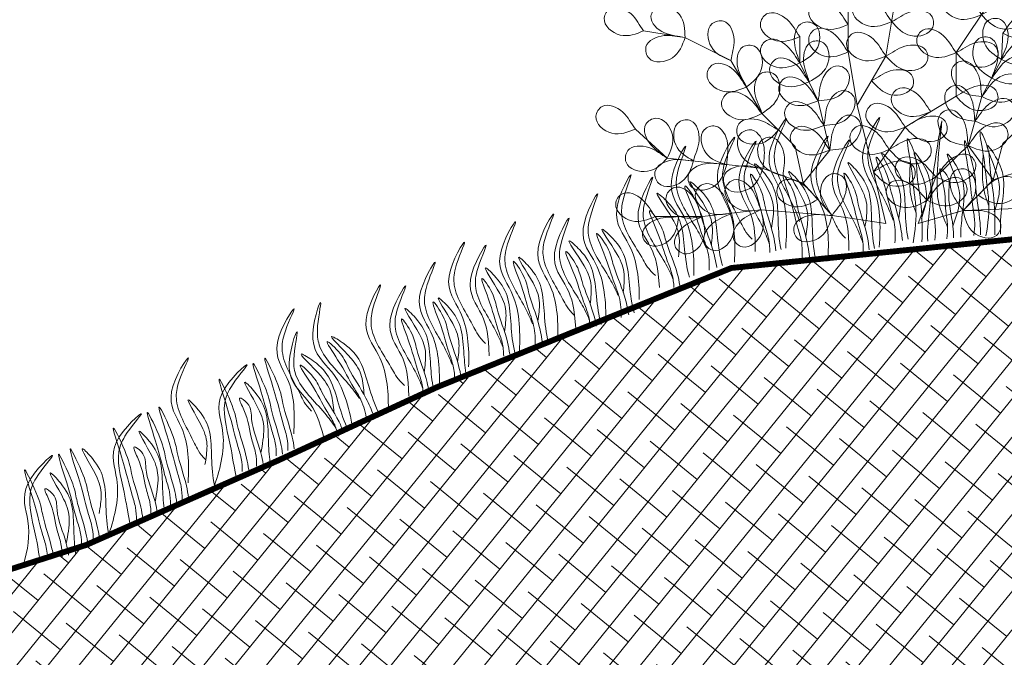
# Model space of a CAD drawing. Units: millimetres. Extents: x 2503 to 9017, y 2622 to 6549.
# Drawn here: x 5345 to 5378, y 4586 to 4608 of the extents above; entities that cross this region are included whole.
import ezdxf

# ---------------------------------------------------------------- set-up
doc = ezdxf.new("R2010")
doc.units = ezdxf.units.MM
for name, color, linetype, lineweight in [('PLANTING', 96, 'Continuous', 0), ('Основная_линия_АСМ', 7, 'Continuous', 30), ('Торфяной грунт', 7, 'Continuous', 0)]:
    doc.layers.add(name, color=color, linetype=linetype, lineweight=lineweight)

# ---------------------------------------------------------------- blocks, each defined once
blk = doc.blocks.new('SEDUM_1')
for p, q in [((-1.196, 2.909), (-2.062, 4.206)), ((0, 2.851), (-0.196, 4.023)), ((0.644, 2.92), (0.644, 3.857)), ((-1.97, 2.791), (-1.989, 3.24)), ((3.423, 3.164), (4.127, 3.281)), ((1.467, 2.734), (1.467, 3.183)), ((2.64, 2.773), (3.423, 3.164)), ((-1.196, 2.167), (-1.196, 2.909)), ((0.489, 2.012), (0, 2.851)), ((0.489, 2.012), (0.644, 2.92)), ((-1.631, 2.16), (-1.97, 2.791)), ((1.154, 2.09), (1.467, 2.734)), ((2.112, 1.875), (2.64, 2.773)), ((-1.4, 1.329), (-1.631, 2.16)), ((-0.329, 1.642), (-1.196, 2.167)), ((0.958, 1.25), (1.154, 2.09)), ((-1.989, 1.363), (-2.579, 1.905)), ((0.334, 1.366), (0.489, 2.012)), ((1.545, 1.309), (2.112, 1.875)), ((0.215, 0.879), (-0.329, 1.642)), ((3.724, 1.113), (4.268, 1.608)), ((-1.826, 0.744), (-1.989, 1.363)), ((0.215, 0.879), (0.334, 1.366)), ((-1.826, 0.744), (-1.4, 1.329)), ((-0.851, 0.794), (-1.4, 1.329)), ((1.408, 0.684), (0.958, 1.25)), ((1.408, 0.684), (1.545, 1.309)), ((2.093, 0.936), (3.724, 1.113)), ((-1.826, 0.744), (-2.521, 0.968)), ((0, 0), (0.215, 0.879)), ((1.408, 0.684), (2.093, 0.936)), ((-1.315, 0.218), (-1.826, 0.744)), ((-0.551, 0), (-0.851, 0.794)), ((0.919, 0.137), (1.408, 0.684)), ((-1.315, 0.218), (-2.531, 0.265)), ((-0.551, 0), (-1.315, 0.218)), ((0.919, 0.137), (2.132, 0.234)), ((2.132, 0.234), (3.129, 0.117)), ((0, 0), (0.919, 0.137)), ((3.129, 0.117), (3.931, 0.117))]:
    blk.add_line(p, q)
for points, start_tangent, end_tangent in [([(-1.629, 3.557), (-1.414, 3.845), (-1.062, 3.941), (-0.957, 3.775), (-1.229, 3.485), (-1.629, 3.557)], (0.611724, 0.791072), (-0.920883, 0.38984)), ([(-0.098, 3.437), (0.117, 3.725), (0.469, 3.821), (0.574, 3.654), (0.302, 3.365), (-0.098, 3.437)], (0.611724, 0.791072), (-0.920883, 0.38984)), ([(-1.629, 3.557), (-1.947, 3.723), (-2.306, 3.657), (-2.328, 3.461), (-1.957, 3.318), (-1.629, 3.557)], (-0.89485, 0.446366), (0.659745, 0.751489)), ([(0.644, 3.389), (0.859, 3.676), (1.211, 3.772), (1.316, 3.606), (1.044, 3.316), (0.644, 3.389)], (0.611724, 0.791072), (-0.920883, 0.38984)), ([(3.422, 3.165), (3.772, 3.246), (4.002, 3.529), (3.892, 3.692), (3.517, 3.56), (3.422, 3.165)], (0.970454, 0.241288), (-0.014087, -0.999901)), ([(4.127, 3.281), (4.342, 3.568), (4.693, 3.665), (4.799, 3.498), (4.526, 3.209), (4.127, 3.281)], (0.611724, 0.791072), (-0.920883, 0.38984)), ([(-1.989, 3.24), (-2.216, 3.518), (-2.571, 3.599), (-2.67, 3.428), (-2.385, 3.15), (-1.989, 3.24)], (-0.644188, 0.764867), (0.90382, 0.427913)), ([(-0.098, 3.437), (-0.416, 3.602), (-0.775, 3.537), (-0.797, 3.341), (-0.426, 3.198), (-0.098, 3.437)], (-0.89485, 0.446366), (0.659745, 0.751489)), ([(1.467, 3.183), (1.682, 3.471), (2.033, 3.567), (2.139, 3.4), (1.866, 3.111), (1.467, 3.183)], (0.611724, 0.791072), (-0.920883, 0.38984)), ([(-1.97, 2.791), (-2.078, 3.133), (-1.95, 3.475), (-1.753, 3.463), (-1.678, 3.072), (-1.97, 2.791)], (-0.283584, 0.958947), (-0.854967, -0.518683)), ([(0.644, 2.92), (0.859, 3.208), (1.211, 3.304), (1.316, 3.137), (1.044, 2.848), (0.644, 2.92)], (0.611724, 0.791072), (-0.920883, 0.38984)), ([(1.467, 2.734), (1.56, 3.081), (1.418, 3.417), (1.222, 3.396), (1.163, 3.003), (1.467, 2.734)], (0.243338, 0.969942), (0.875858, -0.482569)), ([(2.64, 2.773), (2.588, 3.128), (2.767, 3.446), (2.959, 3.403), (2.973, 3.006), (2.64, 2.773)], (-0.131119, 0.991367), (-0.925184, -0.379519)), ([(-1.97, 2.791), (-2.197, 3.069), (-2.552, 3.151), (-2.651, 2.98), (-2.367, 2.702), (-1.97, 2.791)], (-0.644188, 0.764867), (0.90382, 0.427913)), ([(-1.801, 2.475), (-1.908, 2.818), (-1.78, 3.159), (-1.584, 3.147), (-1.508, 2.757), (-1.801, 2.475)], (-0.283584, 0.958947), (-0.854967, -0.518683)), ([(-1.196, 2.909), (-0.981, 3.196), (-0.629, 3.293), (-0.524, 3.126), (-0.796, 2.836), (-1.196, 2.909)], (0.611724, 0.791072), (-0.920883, 0.38984)), ([(0, 2.851), (0.215, 3.139), (0.566, 3.235), (0.672, 3.068), (0.4, 2.779), (0, 2.851)], (0.611724, 0.791072), (-0.920883, 0.38984)), ([(3.422, 3.165), (3.779, 3.199), (4.088, 3.005), (4.035, 2.814), (3.638, 2.821), (3.422, 3.165)], (0.996736, 0.080728), (-0.332163, 0.943222)), ([(-1.196, 2.909), (-1.514, 3.074), (-1.873, 3.008), (-1.895, 2.812), (-1.524, 2.67), (-1.196, 2.909)], (-0.89485, 0.446366), (0.659745, 0.751489)), ([(0, 2.851), (-0.319, 3.017), (-0.677, 2.951), (-0.699, 2.755), (-0.328, 2.612), (0, 2.851)], (-0.89485, 0.446366), (0.659745, 0.751489)), ([(1.31, 2.412), (1.403, 2.759), (1.262, 3.094), (1.065, 3.074), (1.006, 2.681), (1.31, 2.412)], (0.243338, 0.969942), (0.875858, -0.482569)), ([(1.467, 2.734), (1.682, 3.021), (2.033, 3.118), (2.139, 2.951), (1.866, 2.662), (1.467, 2.734)], (0.611724, 0.791072), (-0.920883, 0.38984)), ([(2.376, 2.324), (2.523, 2.652), (2.436, 3.006), (2.239, 3.017), (2.119, 2.638), (2.376, 2.324)], (0.393639, 0.919265), (0.788539, -0.614984)), ([(-1.801, 2.475), (-2.027, 2.753), (-2.383, 2.835), (-2.481, 2.664), (-2.197, 2.386), (-1.801, 2.475)], (-0.644188, 0.764867), (0.90382, 0.427913)), ([(1.31, 2.412), (1.525, 2.699), (1.877, 2.796), (1.982, 2.629), (1.71, 2.339), (1.31, 2.412)], (0.611724, 0.791072), (-0.920883, 0.38984)), ([(-1.631, 2.16), (-1.58, 2.515), (-1.317, 2.768), (-1.145, 2.672), (-1.245, 2.288), (-1.631, 2.16)], (0.158196, 0.987408), (-0.995112, -0.098755)), ([(1.154, 2.09), (1.088, 2.442), (0.815, 2.684), (0.647, 2.581), (0.764, 2.201), (1.154, 2.09)], (-0.199245, 0.97995), (0.998365, -0.057161)), ([(2.376, 2.324), (2.591, 2.611), (2.943, 2.708), (3.048, 2.541), (2.776, 2.252), (2.376, 2.324)], (0.611724, 0.791072), (-0.920883, 0.38984)), ([(-1.631, 2.16), (-1.858, 2.438), (-2.213, 2.52), (-2.311, 2.349), (-2.027, 2.071), (-1.631, 2.16)], (-0.644188, 0.764867), (0.90382, 0.427913)), ([(0.244, 2.432), (-0.074, 2.597), (-0.433, 2.531), (-0.455, 2.335), (-0.084, 2.192), (0.244, 2.432)], (-0.89485, 0.446366), (0.659745, 0.751489)), ([(1.154, 2.09), (1.369, 2.377), (1.72, 2.474), (1.826, 2.307), (1.554, 2.017), (1.154, 2.09)], (0.611724, 0.791072), (-0.920883, 0.38984)), ([(2.112, 1.875), (2.232, 2.213), (2.117, 2.559), (1.92, 2.554), (1.83, 2.167), (2.112, 1.875)], (0.318623, 0.947882), (0.835334, -0.549742)), ([(-1.196, 2.167), (-1.514, 2.333), (-1.873, 2.267), (-1.895, 2.071), (-1.524, 1.928), (-1.196, 2.167)], (-0.89485, 0.446366), (0.659745, 0.751489)), ([(-1.516, 1.744), (-1.464, 2.1), (-1.202, 2.353), (-1.03, 2.257), (-1.13, 1.872), (-1.516, 1.744)], (0.158196, 0.987408), (-0.995112, -0.098755)), ([(-0.762, 1.905), (-0.547, 2.192), (-0.196, 2.289), (-0.091, 2.122), (-0.363, 1.832), (-0.762, 1.905)], (0.611724, 0.791072), (-0.920883, 0.38984)), ([(1.056, 1.67), (0.99, 2.023), (0.718, 2.264), (0.549, 2.161), (0.666, 1.781), (1.056, 1.67)], (-0.199245, 0.97995), (0.998365, -0.057161)), ([(2.112, 1.875), (2.35, 2.144), (2.708, 2.212), (2.8, 2.037), (2.505, 1.771), (2.112, 1.875)], (0.673215, 0.739447), (-0.88664, 0.462461)), ([(-1.516, 1.744), (-1.742, 2.022), (-2.098, 2.104), (-2.196, 1.933), (-1.912, 1.655), (-1.516, 1.744)], (-0.644188, 0.764867), (0.90382, 0.427913)), ([(-0.329, 1.642), (-0.114, 1.93), (0.237, 2.026), (0.343, 1.859), (0.07, 1.57), (-0.329, 1.642)], (0.611724, 0.791072), (-0.920883, 0.38984)), ([(1.056, 1.67), (1.271, 1.957), (1.623, 2.054), (1.728, 1.887), (1.456, 1.597), (1.056, 1.67)], (0.611724, 0.791072), (-0.920883, 0.38984)), ([(4.268, 1.608), (4.483, 1.896), (4.835, 1.992), (4.94, 1.826), (4.668, 1.536), (4.268, 1.608)], (0.611724, 0.791072), (-0.920883, 0.38984)), ([(-1.4, 1.329), (-1.349, 1.684), (-1.087, 1.937), (-0.915, 1.841), (-1.015, 1.457), (-1.4, 1.329)], (0.158196, 0.987408), (-0.995112, -0.098755)), ([(0.958, 1.25), (0.892, 1.603), (0.62, 1.845), (0.451, 1.742), (0.568, 1.361), (0.958, 1.25)], (-0.199245, 0.97995), (0.998365, -0.057161)), ([(-1.4, 1.329), (-1.627, 1.607), (-1.982, 1.689), (-2.081, 1.518), (-1.797, 1.24), (-1.4, 1.329)], (-0.644188, 0.764867), (0.90382, 0.427913)), ([(-0.329, 1.642), (-0.648, 1.807), (-1.006, 1.742), (-1.029, 1.546), (-0.658, 1.403), (-0.329, 1.642)], (-0.89485, 0.446366), (0.659745, 0.751489)), ([(-0.057, 1.261), (0.158, 1.548), (0.509, 1.644), (0.615, 1.478), (0.342, 1.188), (-0.057, 1.261)], (0.611724, 0.791072), (-0.920883, 0.38984)), ([(0.958, 1.25), (1.173, 1.537), (1.525, 1.634), (1.63, 1.467), (1.358, 1.177), (0.958, 1.25)], (0.611724, 0.791072), (-0.920883, 0.38984)), ([(1.829, 1.592), (2.146, 1.759), (2.505, 1.695), (2.529, 1.499), (2.158, 1.355), (1.829, 1.592)], (0.892358, 0.451328), (-0.663908, 0.747814)), ([(3.279, 1.067), (3.184, 1.413), (3.323, 1.75), (3.519, 1.731), (3.581, 1.339), (3.279, 1.067)], (-0.250341, 0.968158), (-0.872348, -0.488885)), ([(3.724, 1.113), (4.004, 1.338), (4.088, 1.692), (3.918, 1.792), (3.638, 1.509), (3.724, 1.113)], (0.76934, 0.63884), (0.421601, -0.906782)), ([(2.093, 0.936), (2.077, 1.294), (2.287, 1.592), (2.474, 1.53), (2.448, 1.133), (2.093, 0.936)], (-0.029592, 0.999562), (-0.958991, -0.283437)), ([(2.713, 1.003), (2.697, 1.361), (2.907, 1.659), (3.094, 1.597), (3.068, 1.201), (2.713, 1.003)], (-0.029592, 0.999562), (-0.958991, -0.283437)), ([(-0.057, 1.261), (-0.376, 1.426), (-0.734, 1.36), (-0.757, 1.164), (-0.385, 1.022), (-0.057, 1.261)], (-0.89485, 0.446366), (0.659745, 0.751489)), ([(1.751, 0.81), (1.734, 1.168), (1.945, 1.466), (2.132, 1.404), (2.105, 1.007), (1.751, 0.81)], (-0.029592, 0.999562), (-0.958991, -0.283437)), ([(-0.851, 0.794), (-1.078, 1.072), (-1.433, 1.154), (-1.532, 0.983), (-1.247, 0.705), (-0.851, 0.794)], (-0.644188, 0.764867), (0.90382, 0.427913)), ([(3.724, 1.113), (4.036, 1.291), (4.397, 1.24), (4.427, 1.045), (4.062, 0.888), (3.724, 1.113)], (0.875453, 0.483304), (-0.690517, 0.723316)), ([(-0.851, 0.794), (-0.599, 1.05), (-0.238, 1.098), (-0.156, 0.919), (-0.465, 0.669), (-0.851, 0.794)], (0.71262, 0.70155), (-0.860041, 0.510225)), ([(0.215, 0.879), (-0.103, 1.044), (-0.462, 0.978), (-0.484, 0.782), (-0.113, 0.64), (0.215, 0.879)], (-0.89485, 0.446366), (0.659745, 0.751489)), ([(2.713, 1.003), (3.072, 1.018), (3.369, 0.806), (3.306, 0.619), (2.909, 0.647), (2.713, 1.003)], (0.999671, 0.025642), (-0.279645, 0.960103)), ([(3.279, 1.067), (3.638, 1.082), (3.935, 0.871), (3.872, 0.684), (3.475, 0.712), (3.279, 1.067)], (0.999671, 0.025642), (-0.279645, 0.960103)), ([(-1.315, 0.218), (-1.125, 0.522), (-1.161, 0.885), (-1.355, 0.923), (-1.527, 0.565), (-1.315, 0.218)], (0.517099, 0.855925), (0.695818, -0.718218)), ([(0.919, 0.137), (0.716, 0.433), (0.738, 0.797), (0.93, 0.843), (1.116, 0.492), (0.919, 0.137)], (-0.552351, 0.833611), (-0.665254, -0.746617)), ([(2.093, 0.936), (2.449, 0.981), (2.763, 0.796), (2.716, 0.604), (2.319, 0.598), (2.093, 0.936)], (0.993807, 0.111124), (-0.360807, 0.93264)), ([(-1.571, 0.481), (-1.833, 0.726), (-2.196, 0.76), (-2.27, 0.577), (-1.951, 0.34), (-1.571, 0.481)], (-0.741263, 0.671215), (0.83801, 0.545655)), ([(-0.701, 0.397), (-0.928, 0.675), (-1.283, 0.757), (-1.382, 0.586), (-1.097, 0.308), (-0.701, 0.397)], (-0.644188, 0.764867), (0.90382, 0.427913)), ([(-0.701, 0.397), (-0.449, 0.653), (-0.088, 0.701), (-0.006, 0.522), (-0.315, 0.272), (-0.701, 0.397)], (0.71262, 0.70155), (-0.860041, 0.510225)), ([(1.164, 0.41), (1.415, 0.666), (1.777, 0.714), (1.859, 0.535), (1.55, 0.285), (1.164, 0.41)], (0.71262, 0.70155), (-0.860041, 0.510225)), ([(2.132, 0.235), (2.273, 0.565), (2.591, 0.742), (2.733, 0.605), (2.537, 0.259), (2.132, 0.235)], (0.406691, 0.913566), (-0.98706, 0.160354)), ([(2.631, 0.176), (2.779, 0.502), (3.102, 0.672), (3.241, 0.532), (3.036, 0.191), (2.631, 0.176)], (0.428143, 0.903711), (-0.982999, 0.18361)), ([(3.129, 0.117), (3.278, 0.444), (3.601, 0.613), (3.739, 0.473), (3.535, 0.132), (3.129, 0.117)], (0.428143, 0.903711), (-0.982999, 0.18361)), ([(3.931, 0.117), (4.146, 0.404), (4.498, 0.501), (4.603, 0.334), (4.331, 0.045), (3.931, 0.117)], (0.611724, 0.791072), (-0.920883, 0.38984)), ([(-1.315, 0.218), (-1.674, 0.21), (-1.956, -0.02), (-1.882, -0.203), (-1.488, -0.149), (-1.315, 0.218)], (-0.999227, -0.039311), (0.216725, 0.976233)), ([(2.132, 0.235), (2.448, 0.065), (2.595, -0.269), (2.446, -0.398), (2.119, -0.171), (2.132, 0.235)], (0.872687, -0.488279), (0.249668, 0.968332)), ([(2.631, 0.176), (2.946, 0.006), (3.094, -0.328), (2.945, -0.457), (2.618, -0.23), (2.631, 0.176)], (0.872687, -0.488279), (0.249668, 0.968332)), ([(0.919, 0.137), (1.278, 0.143), (1.57, -0.075), (1.503, -0.261), (1.107, -0.223), (0.919, 0.137)], (0.999997, 0.002403), (-0.257257, 0.966343)), ([(3.129, 0.117), (3.445, -0.053), (3.593, -0.386), (3.443, -0.515), (3.117, -0.289), (3.129, 0.117)], (0.872687, -0.488279), (0.249668, 0.968332)), ([(3.53, 0.117), (3.887, 0.075), (4.147, -0.18), (4.055, -0.355), (3.668, -0.265), (3.53, 0.117)], (0.991217, -0.132243), (-0.124822, 0.992179))]:
    blk.add_spline(points, degree=3, dxfattribs=dict(start_tangent=start_tangent, end_tangent=end_tangent))

msp = doc.modelspace()

# ---------------------------------------------------------------- hatches: boundary and pattern name
at = {"layer": 'Торфяной грунт'}
h = msp.add_hatch(dxfattribs=at)
h.set_pattern_fill('ANSI38', color=256, scale=0.26, angle=6, style=0)
h.set_pattern_definition([(51, (-10821.8902, 2481.11876), (-0.64153399, 0.519503983), []), (141, (-10821.8902, 2481.11876), (-1.802571965, 0.397473974), [2.06375, -1.23825])])
edge = h.paths.add_edge_path()
edge.add_line((5444.448, 4572.087), (5457.745, 4572.087))
edge.add_line((5457.745, 4572.087), (5457.745, 4577.414))
edge.add_arc((5457.76, 4577.664), 0.25, 93.5909, 266.423, ccw=False)
edge.add_line((5457.745, 4577.913), (5457.744, 4586.791))
edge.add_line((5457.744, 4586.791), (5444.449, 4586.791))
edge.add_line((5444.449, 4586.791), (5425.526, 4587.262))
edge.add_line((5425.526, 4587.262), (5415.992, 4589.286))
edge.add_line((5415.992, 4589.286), (5403.574, 4592.504))
edge.add_line((5403.574, 4592.504), (5392.534, 4597.991))
edge.add_line((5392.534, 4597.991), (5380.118, 4600.742))
edge.add_line((5380.118, 4600.742), (5369.158, 4599.623))
edge.add_line((5369.158, 4599.623), (5359.144, 4595.571))
edge.add_line((5359.144, 4595.571), (5353.705, 4593.063))
edge.add_line((5353.705, 4593.063), (5347.176, 4590.189))
edge.add_line((5347.176, 4590.189), (5339.698, 4587.792))
edge.add_line((5339.698, 4587.792), (5331.43, 4586.884))
edge.add_line((5331.43, 4586.884), (5322.517, 4586.884))
edge.add_line((5322.517, 4586.884), (5303.131, 4586.893))
edge.add_line((5303.131, 4586.893), (5303.133, 4572.188))
edge.add_line((5303.133, 4572.188), (5331.429, 4572.179))
edge.add_line((5331.429, 4572.179), (5339.697, 4573.087))
edge.add_line((5339.697, 4573.087), (5347.175, 4575.484))
edge.add_line((5347.175, 4575.484), (5359.142, 4580.867))
edge.add_line((5359.142, 4580.867), (5369.157, 4584.918))
edge.add_line((5369.157, 4584.918), (5380.117, 4586.037))
edge.add_line((5380.117, 4586.037), (5392.533, 4583.286))
edge.add_line((5392.533, 4583.286), (5403.573, 4577.799))
edge.add_line((5403.573, 4577.799), (5415.991, 4574.581))
edge.add_line((5415.991, 4574.581), (5425.525, 4572.558))
edge.add_line((5425.525, 4572.558), (5444.448, 4572.087))

# ---------------------------------------------------------------- linework, layer by layer
at = {"layer": 'PLANTING'}
for points, knots in [([(5374.191, 4600.335), (5374.244, 4601.059), (5374.25, 4602.198), (5373.277, 4603.425), (5374.552, 4605.328), (5373.83, 4603.936), (5373.749, 4602.979), (5374.32, 4602.132), (5374.597, 4601.441), (5374.666, 4601.246)], [1.523522, 1.523522, 1.523522, 1.523522, 8.424296, 12.653932, 16.918954, 20.078161, 21.976618, 27.273598, 29.348008, 29.348008, 29.348008, 29.348008]), ([(5371.007, 4600.299), (5371.06, 4601.023), (5371.066, 4602.163), (5370.092, 4603.389), (5371.367, 4605.292), (5370.645, 4603.9), (5370.565, 4602.943), (5371.136, 4602.097), (5371.412, 4601.406), (5371.482, 4601.21)], [1.523522, 1.523522, 1.523522, 1.523522, 8.424296, 12.653932, 16.918954, 20.078161, 21.976618, 27.273598, 29.348008, 29.348008, 29.348008, 29.348008]), ([(5376.523, 4601.012), (5376.417, 4601.255), (5376.214, 4601.722), (5376.09, 4602.827), (5376.502, 4605.801), (5376.074, 4603.164), (5375.944, 4602.173), (5376.068, 4601.396), (5376.123, 4600.86), (5376.091, 4600.621), (5376.082, 4600.568)], [0, 0, 0, 0, 2.58288, 4.956607, 12.276813, 17.805661, 20.582095, 23.490086, 25.401657, 25.935096, 25.935096, 25.935096, 25.935096]), ([(5369.257, 4599.819), (5369.299, 4600.49), (5369.276, 4601.57), (5368.333, 4602.758), (5369.608, 4604.661), (5368.886, 4603.269), (5368.805, 4602.312), (5369.357, 4601.493), (5369.63, 4600.832), (5369.86, 4600.601)], [2.005676, 2.005676, 2.005676, 2.005676, 8.424296, 12.653932, 16.918954, 20.078161, 21.976618, 27.273598, 29.043927, 29.043927, 29.043927, 29.043927]), ([(5372.442, 4599.855), (5372.484, 4600.526), (5372.46, 4601.606), (5371.517, 4602.794), (5372.792, 4604.697), (5372.07, 4603.305), (5371.989, 4602.348), (5372.541, 4601.529), (5372.814, 4600.867), (5373.044, 4600.637)], [2.005676, 2.005676, 2.005676, 2.005676, 8.424296, 12.653932, 16.918954, 20.078161, 21.976618, 27.273598, 29.043927, 29.043927, 29.043927, 29.043927]), ([(5377.827, 4600.717), (5377.899, 4601.134), (5377.972, 4601.712), (5377.819, 4602.688), (5377.803, 4603.243), (5377.521, 4604.611), (5377.954, 4603.661), (5377.94, 4602.977), (5378.142, 4601.952), (5378.139, 4601.155), (5378.128, 4600.753)], [1.196051, 1.196051, 1.196051, 1.196051, 5.423055, 7.028356, 10.697614, 13.067346, 15.080851, 16.968404, 20.923274, 24.965584, 24.965584, 24.965584, 24.965584]), ([(5367.882, 4599.368), (5367.886, 4600.095), (5367.814, 4601.232), (5366.759, 4602.389), (5367.901, 4604.375), (5367.276, 4602.937), (5367.261, 4601.976), (5367.888, 4601.171), (5368.211, 4600.5), (5368.294, 4600.31)], [1.523522, 1.523522, 1.523522, 1.523522, 8.424296, 12.653932, 16.918954, 20.078161, 21.976618, 27.273598, 29.348008, 29.348008, 29.348008, 29.348008]), ([(5369.968, 4600.179), (5369.98, 4600.858), (5369.845, 4601.639), (5369.062, 4602.625), (5370.337, 4604.528), (5369.615, 4603.136), (5369.534, 4602.179), (5370.105, 4601.333), (5370.382, 4600.642), (5370.451, 4600.446)], [4.5395, 4.5395, 4.5395, 4.5395, 8.424296, 12.653932, 16.918954, 20.078161, 21.976618, 27.273598, 29.348008, 29.348008, 29.348008, 29.348008]), ([(5373.153, 4600.215), (5373.165, 4600.894), (5373.029, 4601.675), (5372.246, 4602.661), (5373.521, 4604.564), (5372.799, 4603.172), (5372.718, 4602.215), (5373.289, 4601.368), (5373.566, 4600.677), (5373.636, 4600.482)], [4.5395, 4.5395, 4.5395, 4.5395, 8.424296, 12.653932, 16.918954, 20.078161, 21.976618, 27.273598, 29.348008, 29.348008, 29.348008, 29.348008]), ([(5375.346, 4600.479), (5375.418, 4600.896), (5375.49, 4601.475), (5375.338, 4602.45), (5375.322, 4603.005), (5375.039, 4604.373), (5375.473, 4603.423), (5375.458, 4602.739), (5375.661, 4601.714), (5375.657, 4600.917), (5375.647, 4600.516)], [1.196051, 1.196051, 1.196051, 1.196051, 5.423055, 7.028356, 10.697614, 13.067346, 15.080851, 16.968404, 20.923274, 24.965584, 24.965584, 24.965584, 24.965584]), ([(5377.415, 4600.73), (5377.439, 4600.876), (5377.465, 4601.184), (5377.341, 4601.88), (5377.333, 4602.434), (5376.959, 4604.543), (5377.482, 4602.853), (5377.465, 4602.169), (5377.628, 4601.423), (5377.641, 4600.891), (5377.64, 4600.757)], [2.411966, 2.411966, 2.411966, 2.411966, 3.898895, 5.504196, 9.173454, 11.543186, 13.556691, 15.444244, 19.399114, 20.733276, 20.733276, 20.733276, 20.733276]), ([(5378.112, 4601.536), (5378.18, 4601.744), (5378.323, 4602.188), (5378.253, 4602.831), (5377.652, 4604.151), (5378.291, 4603.255), (5378.488, 4602.636), (5378.362, 4601.707), (5378.306, 4601.096), (5378.328, 4600.778)], [0, 0, 0, 0, 2.100967, 4.474694, 7.786548, 9.362627, 12.139061, 15.095718, 18.307856, 18.307856, 18.307856, 18.307856]), ([(5374.855, 4601.324), (5374.891, 4601.541), (5374.967, 4602.001), (5374.803, 4602.626), (5374.013, 4603.844), (5374.778, 4603.052), (5375.064, 4602.468), (5375.076, 4601.531), (5375.111, 4600.919), (5375.18, 4600.607)], [0, 0, 0, 0, 2.100967, 4.474694, 7.786548, 9.362627, 12.139061, 15.095718, 18.307032, 18.307032, 18.307032, 18.307032]), ([(5375.631, 4601.298), (5375.698, 4601.506), (5375.842, 4601.951), (5375.772, 4602.593), (5375.17, 4603.914), (5375.81, 4603.018), (5376.006, 4602.399), (5375.881, 4601.469), (5375.825, 4600.859), (5375.847, 4600.54)], [0, 0, 0, 0, 2.100967, 4.474694, 7.786548, 9.362627, 12.139061, 15.095718, 18.307856, 18.307856, 18.307856, 18.307856]), ([(5376.704, 4601.044), (5376.798, 4601.32), (5376.973, 4601.833), (5376.905, 4602.536), (5376.301, 4603.855), (5376.941, 4602.959), (5377.137, 4602.34), (5377.022, 4601.479), (5376.967, 4600.93), (5376.969, 4600.676)], [0, 0, 0, 0, 2.78004, 5.153766, 8.465621, 10.041699, 12.818133, 15.77479, 18.332159, 18.332159, 18.332159, 18.332159]), ([(5377.928, 4601.743), (5377.876, 4601.872), (5377.75, 4602.221), (5377.695, 4602.716), (5377.718, 4603.271), (5377.734, 4603.512)], [1.204915, 1.204915, 1.204915, 1.204915, 2.58288, 4.956607, 6.702985, 6.702985, 6.702985, 6.702985]), ([(5370.522, 4600.973), (5370.558, 4601.189), (5370.634, 4601.65), (5370.47, 4602.274), (5369.681, 4603.492), (5370.445, 4602.7), (5370.731, 4602.117), (5370.744, 4601.179), (5370.779, 4600.567), (5370.847, 4600.255)], [0, 0, 0, 0, 2.100967, 4.474694, 7.786548, 9.362627, 12.139061, 15.095718, 18.307856, 18.307856, 18.307856, 18.307856]), ([(5373.706, 4601.008), (5373.742, 4601.225), (5373.818, 4601.685), (5373.655, 4602.31), (5372.865, 4603.528), (5373.63, 4602.736), (5373.915, 4602.152), (5373.928, 4601.215), (5373.963, 4600.603), (5374.031, 4600.291)], [0, 0, 0, 0, 2.100967, 4.474694, 7.786548, 9.362627, 12.139061, 15.095718, 18.307856, 18.307856, 18.307856, 18.307856]), ([(5374.723, 4600.481), (5374.745, 4600.717), (5374.75, 4601.112), (5374.495, 4601.868), (5374.406, 4602.415), (5373.923, 4603.727), (5374.492, 4602.851), (5374.576, 4602.172), (5374.878, 4601.376), (5374.964, 4600.769), (5374.987, 4600.554)], [1.544552, 1.544552, 1.544552, 1.544552, 3.898895, 5.504196, 9.173454, 11.543186, 13.556691, 15.444244, 19.399114, 21.565854, 21.565854, 21.565854, 21.565854]), ([(5375.447, 4601.505), (5375.395, 4601.634), (5375.269, 4601.983), (5375.214, 4602.478), (5375.237, 4603.034), (5375.253, 4603.274)], [1.204915, 1.204915, 1.204915, 1.204915, 2.58288, 4.956607, 6.702985, 6.702985, 6.702985, 6.702985]), ([(5366.019, 4598.546), (5366.015, 4599.219), (5365.918, 4600.294), (5364.896, 4601.415), (5366.037, 4603.401), (5365.412, 4601.963), (5365.397, 4601.002), (5366.004, 4600.223), (5366.321, 4599.582), (5366.567, 4599.367)], [2.005676, 2.005676, 2.005676, 2.005676, 8.424296, 12.653932, 16.918954, 20.078161, 21.976618, 27.273598, 29.043927, 29.043927, 29.043927, 29.043927]), ([(5366.704, 4598.954), (5366.669, 4599.632), (5366.48, 4600.402), (5365.632, 4601.332), (5366.774, 4603.318), (5366.149, 4601.88), (5366.134, 4600.919), (5366.761, 4600.114), (5367.084, 4599.444), (5367.167, 4599.253)], [4.5395, 4.5395, 4.5395, 4.5395, 8.424296, 12.653932, 16.918954, 20.078161, 21.976618, 27.273598, 29.348008, 29.348008, 29.348008, 29.348008]), ([(5370.463, 4600.149), (5370.466, 4600.303), (5370.447, 4600.616), (5370.22, 4601.291), (5370.131, 4601.838), (5369.647, 4603.149), (5370.217, 4602.273), (5370.299, 4601.594), (5370.586, 4600.876), (5370.656, 4600.344), (5370.669, 4600.206)], [2.363111, 2.363111, 2.363111, 2.363111, 3.898895, 5.504196, 9.173454, 11.543186, 13.556691, 15.444244, 19.399114, 20.79016, 20.79016, 20.79016, 20.79016]), ([(5371.689, 4600.703), (5371.725, 4600.919), (5371.801, 4601.38), (5371.637, 4602.005), (5370.847, 4603.222), (5371.612, 4602.43), (5371.898, 4601.847), (5371.911, 4600.91), (5371.945, 4600.297), (5372.014, 4599.986)], [0, 0, 0, 0, 2.100967, 4.474694, 7.786548, 9.362627, 12.139061, 15.095718, 18.307032, 18.307032, 18.307032, 18.307032]), ([(5373.647, 4600.185), (5373.65, 4600.338), (5373.632, 4600.652), (5373.404, 4601.327), (5373.315, 4601.873), (5372.831, 4603.185), (5373.402, 4602.309), (5373.483, 4601.63), (5373.77, 4600.912), (5373.84, 4600.38), (5373.853, 4600.242)], [2.363111, 2.363111, 2.363111, 2.363111, 3.898895, 5.504196, 9.173454, 11.543186, 13.556691, 15.444244, 19.399114, 20.79016, 20.79016, 20.79016, 20.79016]), ([(5376.493, 4600.618), (5376.518, 4600.765), (5376.542, 4601.073), (5376.407, 4601.769), (5376.481, 4602.235), (5376.167, 4603.138), (5376.644, 4602.69), (5376.477, 4602.031), (5376.702, 4601.31), (5376.724, 4600.78), (5376.723, 4600.646)], [2.412703, 2.412703, 2.412703, 2.412703, 3.898895, 5.504196, 9.173454, 10.393609, 11.409577, 13.297129, 17.251999, 18.593969, 18.593969, 18.593969, 18.593969]), ([(5368.477, 4600.401), (5368.498, 4600.619), (5368.543, 4601.084), (5368.336, 4601.696), (5367.465, 4602.857), (5368.282, 4602.119), (5368.607, 4601.557), (5368.684, 4600.622), (5368.761, 4600.014), (5368.85, 4599.707)], [0, 0, 0, 0, 2.100967, 4.474694, 7.786548, 9.362627, 12.139061, 15.095718, 18.307032, 18.307032, 18.307032, 18.307032]), ([(5371.557, 4599.86), (5371.579, 4600.096), (5371.584, 4600.491), (5371.329, 4601.247), (5371.24, 4601.794), (5370.757, 4603.106), (5371.326, 4602.23), (5371.41, 4601.551), (5371.712, 4600.755), (5371.798, 4600.147), (5371.821, 4599.933)], [1.544552, 1.544552, 1.544552, 1.544552, 3.898895, 5.504196, 9.173454, 11.543186, 13.556691, 15.444244, 19.399114, 21.565854, 21.565854, 21.565854, 21.565854]), ([(5364.881, 4597.751), (5364.884, 4598.478), (5364.813, 4599.615), (5363.757, 4600.772), (5364.899, 4602.758), (5364.274, 4601.32), (5364.259, 4600.359), (5364.886, 4599.554), (5365.21, 4598.883), (5365.293, 4598.693)], [1.523522, 1.523522, 1.523522, 1.523522, 8.424296, 12.653932, 16.918954, 20.078161, 21.976618, 27.273598, 29.348008, 29.348008, 29.348008, 29.348008]), ([(5367.353, 4600.008), (5367.374, 4600.226), (5367.418, 4600.691), (5367.212, 4601.303), (5366.341, 4602.464), (5367.158, 4601.726), (5367.483, 4601.163), (5367.56, 4600.229), (5367.636, 4599.62), (5367.726, 4599.314)], [0, 0, 0, 0, 2.100967, 4.474694, 7.786548, 9.362627, 12.139061, 15.095718, 18.307856, 18.307856, 18.307856, 18.307856]), ([(5368.404, 4599.551), (5368.409, 4599.788), (5368.387, 4600.183), (5368.081, 4600.919), (5367.955, 4601.459), (5367.383, 4602.734), (5368.011, 4601.899), (5368.141, 4601.228), (5368.497, 4600.454), (5368.624, 4599.854), (5368.661, 4599.641)], [1.544552, 1.544552, 1.544552, 1.544552, 3.898895, 5.504196, 9.173454, 11.543186, 13.556691, 15.444244, 19.399114, 21.565854, 21.565854, 21.565854, 21.565854]), ([(5363.241, 4597.204), (5363.259, 4597.876), (5363.198, 4598.955), (5362.213, 4600.109), (5363.42, 4602.056), (5362.748, 4600.639), (5362.701, 4599.68), (5363.282, 4598.881), (5363.577, 4598.229), (5363.815, 4598.007)], [2.005676, 2.005676, 2.005676, 2.005676, 8.424296, 12.653932, 16.918954, 20.078161, 21.976618, 27.273598, 29.043927, 29.043927, 29.043927, 29.043927]), ([(5367.199, 4598.958), (5367.192, 4599.111), (5367.152, 4599.422), (5366.879, 4600.08), (5366.752, 4600.619), (5366.18, 4601.895), (5366.809, 4601.06), (5366.937, 4600.388), (5367.272, 4599.692), (5367.378, 4599.166), (5367.401, 4599.028)], [2.363111, 2.363111, 2.363111, 2.363111, 3.898895, 5.504196, 9.173454, 11.543186, 13.556691, 15.444244, 19.399114, 20.79016, 20.79016, 20.79016, 20.79016]), ([(5361.938, 4596.792), (5361.966, 4597.518), (5361.932, 4598.657), (5360.916, 4599.848), (5362.123, 4601.795), (5361.45, 4600.378), (5361.404, 4599.419), (5362.004, 4598.593), (5362.305, 4597.912), (5362.381, 4597.72)], [1.523522, 1.523522, 1.523522, 1.523522, 8.424296, 12.653932, 16.918954, 20.078161, 21.976618, 27.273598, 29.348008, 29.348008, 29.348008, 29.348008]), ([(5363.853, 4597.561), (5363.819, 4598.239), (5363.63, 4599.009), (5362.781, 4599.939), (5363.923, 4601.925), (5363.298, 4600.487), (5363.283, 4599.527), (5363.91, 4598.721), (5364.234, 4598.051), (5364.317, 4597.861)], [4.5395, 4.5395, 4.5395, 4.5395, 8.424296, 12.653932, 16.918954, 20.078161, 21.976618, 27.273598, 29.348008, 29.348008, 29.348008, 29.348008]), ([(5365.402, 4597.934), (5365.408, 4598.171), (5365.385, 4598.566), (5365.08, 4599.302), (5364.953, 4599.842), (5364.381, 4601.117), (5365.009, 4600.282), (5365.139, 4599.611), (5365.495, 4598.837), (5365.623, 4598.237), (5365.66, 4598.024)], [1.544552, 1.544552, 1.544552, 1.544552, 3.898895, 5.504196, 9.173454, 11.543186, 13.556691, 15.444244, 19.399114, 21.565854, 21.565854, 21.565854, 21.565854]), ([(5365.475, 4598.784), (5365.496, 4599.002), (5365.541, 4599.467), (5365.335, 4600.079), (5364.464, 4601.24), (5365.281, 4600.502), (5365.605, 4599.94), (5365.682, 4599.005), (5365.759, 4598.397), (5365.848, 4598.09)], [0, 0, 0, 0, 2.100967, 4.474694, 7.786548, 9.362627, 12.139061, 15.095718, 18.307032, 18.307032, 18.307032, 18.307032]), ([(5360.207, 4596.251), (5360.225, 4596.923), (5360.164, 4598.001), (5359.179, 4599.155), (5360.386, 4601.102), (5359.714, 4599.686), (5359.667, 4598.726), (5360.248, 4597.928), (5360.543, 4597.276), (5360.782, 4597.054)], [2.005676, 2.005676, 2.005676, 2.005676, 8.424296, 12.653932, 16.918954, 20.078161, 21.976618, 27.273598, 29.043927, 29.043927, 29.043927, 29.043927]), ([(5360.905, 4596.636), (5360.893, 4597.315), (5360.73, 4598.09), (5359.913, 4599.048), (5361.12, 4600.995), (5360.447, 4599.578), (5360.4, 4598.619), (5361.001, 4597.793), (5361.302, 4597.113), (5361.378, 4596.92)], [4.5395, 4.5395, 4.5395, 4.5395, 8.424296, 12.653932, 16.918954, 20.078161, 21.976618, 27.273598, 29.348008, 29.348008, 29.348008, 29.348008]), ([(5364.351, 4598.391), (5364.372, 4598.609), (5364.417, 4599.074), (5364.211, 4599.686), (5363.339, 4600.847), (5364.157, 4600.109), (5364.481, 4599.546), (5364.558, 4598.612), (5364.635, 4598.003), (5364.724, 4597.697)], [0, 0, 0, 0, 2.100967, 4.474694, 7.786548, 9.362627, 12.139061, 15.095718, 18.307856, 18.307856, 18.307856, 18.307856]), ([(5364.348, 4597.565), (5364.341, 4597.718), (5364.301, 4598.03), (5364.028, 4598.687), (5363.902, 4599.227), (5363.33, 4600.502), (5363.958, 4599.667), (5364.086, 4598.995), (5364.421, 4598.299), (5364.528, 4597.773), (5364.55, 4597.636)], [2.363111, 2.363111, 2.363111, 2.363111, 3.898895, 5.504196, 9.173454, 11.543186, 13.556691, 15.444244, 19.399114, 20.79016, 20.79016, 20.79016, 20.79016]), ([(5359.206, 4595.601), (5359.222, 4596.259), (5359.154, 4597.322), (5358.178, 4598.466), (5359.385, 4600.413), (5358.712, 4598.996), (5358.666, 4598.037), (5359.266, 4597.211), (5359.567, 4596.53), (5359.644, 4596.338)], [2.132352, 2.132352, 2.132352, 2.132352, 8.424296, 12.653932, 16.918954, 20.078161, 21.976618, 27.273598, 29.348008, 29.348008, 29.348008, 29.348008]), ([(5362.465, 4596.957), (5362.479, 4597.193), (5362.47, 4597.589), (5362.188, 4598.336), (5362.08, 4598.879), (5361.551, 4600.173), (5362.151, 4599.317), (5362.259, 4598.642), (5362.588, 4597.857), (5362.696, 4597.253), (5362.726, 4597.039)], [1.544552, 1.544552, 1.544552, 1.544552, 3.898895, 5.504196, 9.173454, 11.543186, 13.556691, 15.444244, 19.399114, 21.565854, 21.565854, 21.565854, 21.565854]), ([(5362.567, 4597.804), (5362.595, 4598.022), (5362.655, 4598.485), (5362.469, 4599.103), (5361.637, 4600.293), (5362.429, 4599.528), (5362.735, 4598.955), (5362.781, 4598.019), (5362.838, 4597.408), (5362.917, 4597.099)], [0, 0, 0, 0, 2.100967, 4.474694, 7.786548, 9.362627, 12.139061, 15.095718, 18.307032, 18.307032, 18.307032, 18.307032]), ([(5361.43, 4597.448), (5361.458, 4597.666), (5361.518, 4598.129), (5361.333, 4598.747), (5360.501, 4599.936), (5361.293, 4599.172), (5361.599, 4598.599), (5361.645, 4597.662), (5361.701, 4597.052), (5361.78, 4596.742)], [0, 0, 0, 0, 2.100967, 4.474694, 7.786548, 9.362627, 12.139061, 15.095718, 18.307856, 18.307856, 18.307856, 18.307856]), ([(5357.474, 4594.802), (5357.472, 4595.474), (5357.378, 4596.55), (5356.359, 4597.674), (5357.507, 4599.656), (5356.878, 4598.22), (5356.86, 4597.259), (5357.464, 4596.479), (5357.779, 4595.836), (5358.024, 4595.621)], [2.005676, 2.005676, 2.005676, 2.005676, 8.424296, 12.653932, 16.918954, 20.078161, 21.976618, 27.273598, 29.043927, 29.043927, 29.043927, 29.043927]), ([(5361.4, 4596.623), (5361.398, 4596.777), (5361.368, 4597.089), (5361.117, 4597.756), (5361.009, 4598.299), (5360.479, 4599.593), (5361.08, 4598.738), (5361.185, 4598.062), (5361.497, 4597.354), (5361.586, 4596.825), (5361.604, 4596.687)], [2.363111, 2.363111, 2.363111, 2.363111, 3.898895, 5.504196, 9.173454, 11.543186, 13.556691, 15.444244, 19.399114, 20.79016, 20.79016, 20.79016, 20.79016]), ([(5358.167, 4595.254), (5358.155, 4595.933), (5357.992, 4596.708), (5357.175, 4597.666), (5358.382, 4599.613), (5357.709, 4598.196), (5357.662, 4597.237), (5358.263, 4596.411), (5358.564, 4595.73), (5358.64, 4595.538)], [4.5395, 4.5395, 4.5395, 4.5395, 8.424296, 12.653932, 16.918954, 20.078161, 21.976618, 27.273598, 29.348008, 29.348008, 29.348008, 29.348008]), ([(5356.257, 4594.176), (5356.125, 4594.89), (5355.843, 4595.995), (5354.59, 4596.935), (5355.342, 4599.098), (5354.996, 4597.569), (5355.16, 4596.623), (5355.927, 4595.948), (5356.369, 4595.35), (5356.486, 4595.179)], [1.523522, 1.523522, 1.523522, 1.523522, 8.424296, 12.653932, 16.918954, 20.078161, 21.976618, 27.273598, 29.348008, 29.348008, 29.348008, 29.348008]), ([(5359.734, 4595.803), (5359.732, 4595.962), (5359.704, 4596.281), (5359.451, 4596.954), (5359.342, 4597.497), (5358.813, 4598.791), (5359.413, 4597.935), (5359.521, 4597.26), (5359.818, 4596.551), (5359.928, 4596.024), (5359.952, 4595.886)], [2.302041, 2.302041, 2.302041, 2.302041, 3.898895, 5.504196, 9.173454, 11.543186, 13.556691, 15.444244, 19.399114, 20.791376, 20.791376, 20.791376, 20.791376]), ([(5359.829, 4596.422), (5359.857, 4596.64), (5359.917, 4597.103), (5359.731, 4597.721), (5358.899, 4598.911), (5359.691, 4598.146), (5359.997, 4597.573), (5360.039, 4596.722), (5360.085, 4596.188), (5360.128, 4595.953)], [0, 0, 0, 0, 2.100967, 4.474694, 7.786548, 9.362627, 12.139061, 15.095718, 17.494162, 17.494162, 17.494162, 17.494162]), ([(5354.249, 4593.97), (5354.291, 4594.641), (5354.268, 4595.721), (5353.324, 4596.909), (5354.599, 4598.812), (5353.877, 4597.42), (5353.797, 4596.463), (5354.349, 4595.644), (5354.621, 4594.982), (5354.852, 4594.752)], [2.005676, 2.005676, 2.005676, 2.005676, 8.424296, 12.653932, 16.918954, 20.078161, 21.976618, 27.273598, 29.043927, 29.043927, 29.043927, 29.043927]), ([(5358.692, 4596.066), (5358.721, 4596.284), (5358.781, 4596.747), (5358.595, 4597.365), (5357.763, 4598.554), (5358.555, 4597.79), (5358.861, 4597.217), (5358.904, 4596.336), (5358.953, 4595.776), (5359.007, 4595.516)], [0, 0, 0, 0, 2.100967, 4.474694, 7.786548, 9.362627, 12.139061, 15.095718, 17.773126, 17.773126, 17.773126, 17.773126]), ([(5358.662, 4595.241), (5358.66, 4595.395), (5358.63, 4595.707), (5358.379, 4596.374), (5358.271, 4596.917), (5357.741, 4598.211), (5358.342, 4597.356), (5358.447, 4596.68), (5358.739, 4596.017), (5358.832, 4595.534), (5358.847, 4595.442)], [2.363111, 2.363111, 2.363111, 2.363111, 3.898895, 5.504196, 9.173454, 11.543186, 13.556691, 15.444244, 19.399114, 20.330587, 20.330587, 20.330587, 20.330587]), ([(5355.283, 4593.798), (5355.123, 4594.458), (5354.794, 4595.179), (5353.786, 4595.935), (5354.538, 4598.098), (5354.192, 4596.569), (5354.356, 4595.623), (5355.123, 4594.948), (5355.565, 4594.35), (5355.682, 4594.179)], [4.5395, 4.5395, 4.5395, 4.5395, 8.424296, 12.653932, 16.918954, 20.078161, 21.976618, 27.273598, 29.348008, 29.348008, 29.348008, 29.348008]), ([(5356.735, 4594.453), (5356.697, 4594.687), (5356.601, 4595.07), (5356.163, 4595.737), (5355.938, 4596.244), (5355.139, 4597.39), (5355.912, 4596.687), (5356.165, 4596.051), (5356.658, 4595.358), (5356.895, 4594.792), (5356.972, 4594.59)], [1.544552, 1.544552, 1.544552, 1.544552, 3.898895, 5.504196, 9.173454, 11.543186, 13.556691, 15.444244, 19.399114, 21.565854, 21.565854, 21.565854, 21.565854]), ([(5356.649, 4595.302), (5356.629, 4595.52), (5356.586, 4595.985), (5356.269, 4596.548), (5355.197, 4597.526), (5356.137, 4596.954), (5356.561, 4596.462), (5356.811, 4595.558), (5357, 4594.974), (5357.145, 4594.69)], [0, 0, 0, 0, 2.100967, 4.474694, 7.786548, 9.362627, 12.139061, 15.095718, 18.307032, 18.307032, 18.307032, 18.307032]), ([(5350.647, 4592.305), (5350.689, 4592.975), (5350.665, 4594.055), (5349.722, 4595.243), (5350.997, 4597.146), (5350.275, 4595.754), (5350.195, 4594.797), (5350.747, 4593.979), (5351.019, 4593.317), (5351.249, 4593.086)], [2.005676, 2.005676, 2.005676, 2.005676, 8.424296, 12.653932, 16.918954, 20.078161, 21.976618, 27.273598, 29.043927, 29.043927, 29.043927, 29.043927]), ([(5353.651, 4593.224), (5353.654, 4593.372), (5353.634, 4593.681), (5353.408, 4594.351), (5353.319, 4594.897), (5352.638, 4596.927), (5353.405, 4595.333), (5353.489, 4594.654), (5353.759, 4593.941), (5353.851, 4593.416), (5353.87, 4593.284)], [2.411966, 2.411966, 2.411966, 2.411966, 3.898895, 5.504196, 9.173454, 11.543186, 13.556691, 15.444244, 19.399114, 20.733276, 20.733276, 20.733276, 20.733276]), ([(5354.05, 4593.407), (5354.052, 4593.556), (5354.032, 4593.864), (5353.806, 4594.534), (5353.717, 4595.081), (5353.036, 4597.111), (5353.803, 4595.517), (5353.887, 4594.838), (5354.158, 4594.125), (5354.249, 4593.6), (5354.268, 4593.467)], [2.411966, 2.411966, 2.411966, 2.411966, 3.898895, 5.504196, 9.173454, 11.543186, 13.556691, 15.444244, 19.399114, 20.733276, 20.733276, 20.733276, 20.733276]), ([(5355.618, 4594.706), (5355.597, 4594.924), (5355.555, 4595.389), (5355.238, 4595.952), (5354.166, 4596.93), (5355.106, 4596.357), (5355.53, 4595.865), (5355.78, 4594.961), (5355.968, 4594.378), (5356.114, 4594.093)], [0, 0, 0, 0, 2.100967, 4.474694, 7.786548, 9.362627, 12.139061, 15.095718, 18.307856, 18.307856, 18.307856, 18.307856]), ([(5351.549, 4592.213), (5351.763, 4592.85), (5352.019, 4593.9), (5351.415, 4595.291), (5353.138, 4596.8), (5352.081, 4595.642), (5351.756, 4594.738), (5352.072, 4593.822), (5352.166, 4593.129), (5352.293, 4592.448)], [2.005676, 2.005676, 2.005676, 2.005676, 8.424296, 12.653932, 16.918954, 20.078161, 21.976618, 27.273598, 28.875228, 28.875228, 28.875228, 28.875228]), ([(5355.769, 4593.894), (5355.733, 4594.043), (5355.636, 4594.342), (5355.245, 4594.937), (5355.02, 4595.443), (5354.22, 4596.59), (5354.994, 4595.887), (5355.244, 4595.251), (5355.703, 4594.629), (5355.906, 4594.132), (5355.954, 4594.001)], [2.363111, 2.363111, 2.363111, 2.363111, 3.898895, 5.504196, 9.173454, 11.543186, 13.556691, 15.444244, 19.399114, 20.79016, 20.79016, 20.79016, 20.79016]), ([(5352.495, 4592.69), (5352.497, 4592.839), (5352.477, 4593.147), (5352.251, 4593.817), (5352.162, 4594.364), (5351.481, 4596.394), (5352.248, 4594.8), (5352.332, 4594.121), (5352.603, 4593.407), (5352.694, 4592.883), (5352.713, 4592.75)], [2.411966, 2.411966, 2.411966, 2.411966, 3.898895, 5.504196, 9.173454, 11.543186, 13.556691, 15.444244, 19.399114, 20.733276, 20.733276, 20.733276, 20.733276]), ([(5353.129, 4593.327), (5353.182, 4593.614), (5353.279, 4594.147), (5353.108, 4594.832), (5352.316, 4596.048), (5353.081, 4595.256), (5353.366, 4594.673), (5353.38, 4593.804), (5353.406, 4593.253), (5353.446, 4593.002)], [0, 0, 0, 0, 2.78004, 5.153766, 8.465621, 10.041699, 12.818133, 15.77479, 18.332159, 18.332159, 18.332159, 18.332159]), ([(5351.224, 4592.931), (5351.26, 4593.147), (5351.336, 4593.608), (5351.172, 4594.233), (5350.383, 4595.45), (5351.147, 4594.658), (5351.433, 4594.075), (5351.446, 4593.137), (5351.481, 4592.525), (5351.549, 4592.213)], [0, 0, 0, 0, 2.100967, 4.474694, 7.786548, 9.362627, 12.139061, 15.095718, 18.307032, 18.307032, 18.307032, 18.307032]), ([(5352.984, 4592.875), (5352.986, 4593.024), (5352.965, 4593.332), (5352.728, 4594.001), (5352.733, 4594.473), (5352.289, 4595.319), (5352.827, 4594.946), (5352.759, 4594.27), (5353.088, 4593.59), (5353.188, 4593.069), (5353.207, 4592.937)], [2.412703, 2.412703, 2.412703, 2.412703, 3.898895, 5.504196, 9.173454, 10.393609, 11.409577, 13.297129, 17.251999, 18.593969, 18.593969, 18.593969, 18.593969]), ([(5350.049, 4591.558), (5350.051, 4591.707), (5350.032, 4592.015), (5349.806, 4592.685), (5349.716, 4593.232), (5349.036, 4595.262), (5349.803, 4593.668), (5349.887, 4592.989), (5350.157, 4592.275), (5350.249, 4591.751), (5350.267, 4591.618)], [2.411966, 2.411966, 2.411966, 2.411966, 3.898895, 5.504196, 9.173454, 11.543186, 13.556691, 15.444244, 19.399114, 20.733276, 20.733276, 20.733276, 20.733276]), ([(5350.447, 4591.742), (5350.45, 4591.89), (5350.43, 4592.199), (5350.204, 4592.869), (5350.115, 4593.416), (5349.434, 4595.446), (5350.201, 4593.851), (5350.285, 4593.172), (5350.555, 4592.459), (5350.647, 4591.934), (5350.666, 4591.802)], [2.411966, 2.411966, 2.411966, 2.411966, 3.898895, 5.504196, 9.173454, 11.543186, 13.556691, 15.444244, 19.399114, 20.733276, 20.733276, 20.733276, 20.733276]), ([(5347.947, 4590.548), (5348.161, 4591.185), (5348.417, 4592.234), (5347.813, 4593.626), (5349.536, 4595.135), (5348.479, 4593.976), (5348.154, 4593.072), (5348.467, 4592.163), (5348.562, 4591.475), (5348.677, 4590.856)], [2.005676, 2.005676, 2.005676, 2.005676, 8.424296, 12.653932, 16.918954, 20.078161, 21.976618, 27.273598, 28.815693, 28.815693, 28.815693, 28.815693]), ([(5348.892, 4591.025), (5348.895, 4591.173), (5348.875, 4591.481), (5348.649, 4592.152), (5348.56, 4592.698), (5347.879, 4594.728), (5348.646, 4593.134), (5348.73, 4592.455), (5349, 4591.742), (5349.092, 4591.217), (5349.111, 4591.085)], [2.411966, 2.411966, 2.411966, 2.411966, 3.898895, 5.504196, 9.173454, 11.543186, 13.556691, 15.444244, 19.399114, 20.733276, 20.733276, 20.733276, 20.733276]), ([(5349.527, 4591.662), (5349.579, 4591.949), (5349.676, 4592.481), (5349.506, 4593.167), (5348.714, 4594.382), (5349.479, 4593.591), (5349.764, 4593.007), (5349.777, 4592.139), (5349.804, 4591.587), (5349.844, 4591.337)], [0, 0, 0, 0, 2.78004, 5.153766, 8.465621, 10.041699, 12.818133, 15.77479, 18.332159, 18.332159, 18.332159, 18.332159]), ([(5347.422, 4590.319), (5347.424, 4590.468), (5347.404, 4590.776), (5347.179, 4591.446), (5347.089, 4591.993), (5346.408, 4594.023), (5347.175, 4592.429), (5347.259, 4591.75), (5347.53, 4591.037), (5347.621, 4590.512), (5347.64, 4590.379)], [2.411966, 2.411966, 2.411966, 2.411966, 3.898895, 5.504196, 9.173454, 11.543186, 13.556691, 15.444244, 19.399114, 20.733276, 20.733276, 20.733276, 20.733276]), ([(5347.622, 4591.265), (5347.658, 4591.482), (5347.734, 4591.942), (5347.57, 4592.567), (5346.78, 4593.785), (5347.545, 4592.993), (5347.831, 4592.409), (5347.844, 4591.472), (5347.878, 4590.86), (5347.947, 4590.548)], [0, 0, 0, 0, 2.100967, 4.474694, 7.786548, 9.362627, 12.139061, 15.095718, 18.307032, 18.307032, 18.307032, 18.307032]), ([(5349.381, 4591.209), (5349.384, 4591.358), (5349.363, 4591.666), (5349.126, 4592.335), (5349.131, 4592.807), (5348.687, 4593.653), (5349.225, 4593.281), (5349.157, 4592.604), (5349.486, 4591.925), (5349.585, 4591.404), (5349.605, 4591.271)], [2.412703, 2.412703, 2.412703, 2.412703, 3.898895, 5.504196, 9.173454, 10.393609, 11.409577, 13.297129, 17.251999, 18.593969, 18.593969, 18.593969, 18.593969]), ([(5345.041, 4589.509), (5345.187, 4590.016), (5345.339, 4590.932), (5344.787, 4592.203), (5346.51, 4593.712), (5345.453, 4592.554), (5345.128, 4591.65), (5345.433, 4590.765), (5345.529, 4590.101), (5345.604, 4589.69)], [3.298564, 3.298564, 3.298564, 3.298564, 8.424296, 12.653932, 16.918954, 20.078161, 21.976618, 27.273598, 28.576717, 28.576717, 28.576717, 28.576717]), ([(5347.023, 4590.136), (5347.026, 4590.284), (5347.006, 4590.592), (5346.78, 4591.263), (5346.691, 4591.809), (5346.01, 4593.839), (5346.777, 4592.245), (5346.861, 4591.566), (5347.132, 4590.853), (5347.223, 4590.328), (5347.242, 4590.196)], [2.411966, 2.411966, 2.411966, 2.411966, 3.898895, 5.504196, 9.173454, 11.543186, 13.556691, 15.444244, 19.399114, 20.733276, 20.733276, 20.733276, 20.733276]), ([(5345.864, 4589.773), (5345.859, 4589.864), (5345.83, 4590.116), (5345.624, 4590.729), (5345.534, 4591.276), (5344.853, 4593.306), (5345.621, 4591.712), (5345.704, 4591.032), (5345.953, 4590.377), (5346.045, 4589.91), (5346.058, 4589.835)], [2.983268, 2.983268, 2.983268, 2.983268, 3.898895, 5.504196, 9.173454, 11.543186, 13.556691, 15.444244, 19.399114, 20.151297, 20.151297, 20.151297, 20.151297]), ([(5346.501, 4590.239), (5346.554, 4590.526), (5346.651, 4591.059), (5346.48, 4591.744), (5345.688, 4592.96), (5346.453, 4592.168), (5346.739, 4591.585), (5346.752, 4590.716), (5346.778, 4590.165), (5346.818, 4589.914)], [0, 0, 0, 0, 2.78004, 5.153766, 8.465621, 10.041699, 12.818133, 15.77479, 18.332159, 18.332159, 18.332159, 18.332159]), ([(5346.356, 4589.787), (5346.358, 4589.935), (5346.337, 4590.244), (5346.1, 4590.913), (5346.105, 4591.384), (5345.661, 4592.231), (5346.199, 4591.858), (5346.131, 4591.181), (5346.46, 4590.502), (5346.56, 4589.981), (5346.579, 4589.848)], [2.412703, 2.412703, 2.412703, 2.412703, 3.898895, 5.504196, 9.173454, 10.393609, 11.409577, 13.297129, 17.251999, 18.593969, 18.593969, 18.593969, 18.593969])]:
    msp.add_open_spline(points, degree=3, knots=knots, dxfattribs=at)
at = {"layer": 'Основная_линия_АСМ', "ltscale": 10}
msp.add_lwpolyline([(5303.162, 4586.893, 0.2, 0.2, 0), (5322.517, 4586.884, 0.2, 0.2, 0), (5331.43, 4586.884, 0.2, 0.2, 0), (5339.698, 4587.792, 0.2, 0.2, 0), (5347.176, 4590.189, 0.2, 0.2, 0), (5353.705, 4593.063, 0.2, 0.2, 0), (5359.144, 4595.571, 0.2, 0.2, 0), (5369.158, 4599.623, 0.2, 0.2, 0), (5380.118, 4600.742, 0.2, 0.2, 0), (5392.534, 4597.991, 0.2, 0.2, 0), (5403.574, 4592.504, 0.2, 0.2, 0), (5415.992, 4589.286, 0.2, 0.2, 0), (5425.526, 4587.262, 0.2, 0.2, 0), (5444.449, 4586.791, 0.2, 0.2, 0), (5449.613, 4586.791, 0.2, 0.2, 0), (5457.761, 4586.791, 0, 0, 0)], format="xyseb", dxfattribs=at)

# ---------------------------------------------------------------- block references
at = {"layer": 'PLANTING', "xscale": -2, "yscale": 2, "zscale": 2}
msp.add_blockref('SEDUM_1', (5374.422, 4601.139), dxfattribs=at)

doc.saveas('drawing.dxf')
